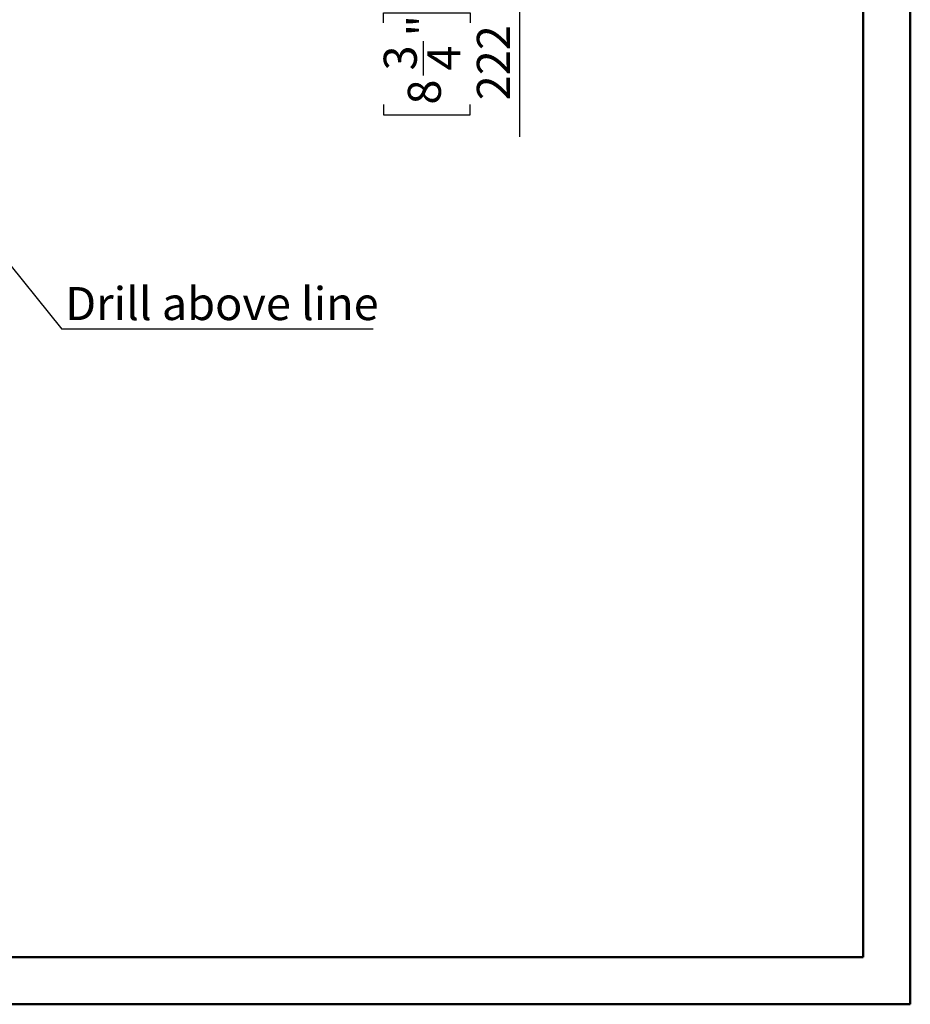
# Model space of a CAD drawing. Units: millimetres. Extents: x 2 to 4202, y -3 to 5937.
# Drawn here: x 2316 to 4202, y -3 to 2082 of the extents above; entities that cross this region are included whole.
import ezdxf

# ---------------------------------------------------------------- set-up
doc = ezdxf.new("R2010")
doc.units = ezdxf.units.MM
doc.header["$LTSCALE"] = 20
doc.layers.add('FORMAT', color=7, linetype='Continuous')
doc.styles.add('SLDTEXTSTYLE0', font='TXT', dxfattribs={"width": 0.75})
doc.dimstyles.new('SLDDIMSTYLE1', dxfattribs={"dimtxt": 70, "dimasz": 66.04, "dimexe": 0, "dimexo": 0.0625, "dimgap": 17.5, "dimtad": 1, "dimrnd": 1e-09, "dimzin": 12, "dimdsep": 46, "dimtxsty": 'SLDTEXTSTYLE0', "dimsah": 1, "dimcen": 0.09, "dimadec": 0, "dimazin": 3, "dimtfac": 1, "dimtofl": 0, "dimtmove": 0, "dimatfit": 3, "dimfxl": 1, "dimfrac": 2, "dimtolj": 1, "dimtzin": 12, "dimarcsym": 0})
doc.dimstyles.new('SLDDIMSTYLE4', dxfattribs={"dimtxt": 0.18, "dimasz": 66.04, "dimexe": 0, "dimexo": 0.0625, "dimgap": 0, "dimtad": 0, "dimtih": 1, "dimtoh": 1, "dimdec": 0, "dimrnd": 1e-09, "dimzin": 0, "dimdsep": 46, "dimtxsty": 'Standard', "dimsah": 1, "dimcen": 0.09, "dimadec": 0, "dimazin": 0, "dimtfac": 66.04, "dimtdec": 0, "dimtofl": 0, "dimtmove": 0, "dimatfit": 3, "dimfxl": 1, "dimfrac": 2, "dimtolj": 1, "dimtzin": 0, "dimarcsym": 0})

# ---------------------------------------------------------------- blocks, each defined once
blk = doc.blocks.new('SW_NOTE_0')
at = {"layer": 'FORMAT', "color": 0}
blk.add_line((659.1, 0), (0, 0), dxfattribs=at)
at = {"layer": 'FORMAT', "color": 0, "insert": (670.9, 89.5), "char_height": 70, "attachment_point": 3, "style": 'SLDTEXTSTYLE0'}
blk.add_mtext('Drill above line', dxfattribs=at)
blk = doc.blocks.new('_D_10')
at = {"layer": 'FORMAT'}
for p, q in [((3439.1, 2823.2), (3354, 2823.2)), ((3374, 2823.2), (3374, 2601.2)), ((3540.6, 2601.2), (3354, 2601.2)), ((3374, 2601.2), (3374, 1833.4)), ((3086.2, 2075.3), (3086.2, 2096.6)), ((3086.2, 2096.6), (3269.3, 2096.6)), ((3269.3, 2096.6), (3269.3, 2075.3)), ((3170.5, 1963.9), (3170.5, 2036.2)), ((3086.2, 1902), (3086.2, 1880.6)), ((3269.3, 1880.6), (3269.3, 1902)), ((3086.2, 1880.6), (3269.3, 1880.6))]:
    blk.add_line(p, q, dxfattribs=at)
for points in [[(3374, 2823.2), (3363.8, 2757.1), (3384.2, 2757.1)], [(3374, 2601.2), (3384.2, 2667.2), (3363.8, 2667.2)]]:
    blk.add_solid(points, dxfattribs=at)
at = {"layer": 'FORMAT', "char_height": 70, "attachment_point": 1, "rotation": 90, "style": 'SLDTEXTSTYLE0'}
for s, insert in [('"', (3137.6, 2046.4)), ('222', (3283.8, 1911.1)), ('4', (3179, 1974.2)), ('3', (3086.5, 1974.2)), ('8', (3137.6, 1902))]:
    blk.add_mtext(s, dxfattribs=dict(at, insert=insert))

msp = doc.modelspace()

# ---------------------------------------------------------------- linework, layer by layer
at = {"color": 7, "linetype": 'Continuous', "lineweight": 50}
for p, q in [((4201.584, -2.951), (4201.584, 5937.049)), ((4101.584, 97.049), (4101.584, 5837.049)), ((101.584, 97.049), (4101.584, 97.049)), ((4101.584, 97.049), (3519.78, 97.049)), ((1.584, -2.951), (4201.584, -2.951))]:
    msp.add_line(p, q, dxfattribs=at)

# ---------------------------------------------------------------- block references
at = {"layer": 'FORMAT'}
msp.add_blockref('SW_NOTE_0', (2405.031, 1426.237), dxfattribs=at)

# ---------------------------------------------------------------- dimensions: what is measured, and where the dimension line sits
dim = msp.add_linear_dim(base=(3373.999, 2601.171), p1=(3459.122, 2823.171), p2=(3560.619, 2601.171), angle=90, dimstyle='SLDDIMSTYLE1', dxfattribs=at)
dim.commit()
dim.dimension.update_dxf_attribs({"geometry": '_D_10', "text_midpoint": (3373.999, 1988.637), "dimtype": 160})

# ---------------------------------------------------------------- leaders
msp.add_leader([(2173.503, 1714.262), (2405.031, 1426.237)], dimstyle='SLDDIMSTYLE4', dxfattribs=at)

doc.saveas('drawing.dxf')
